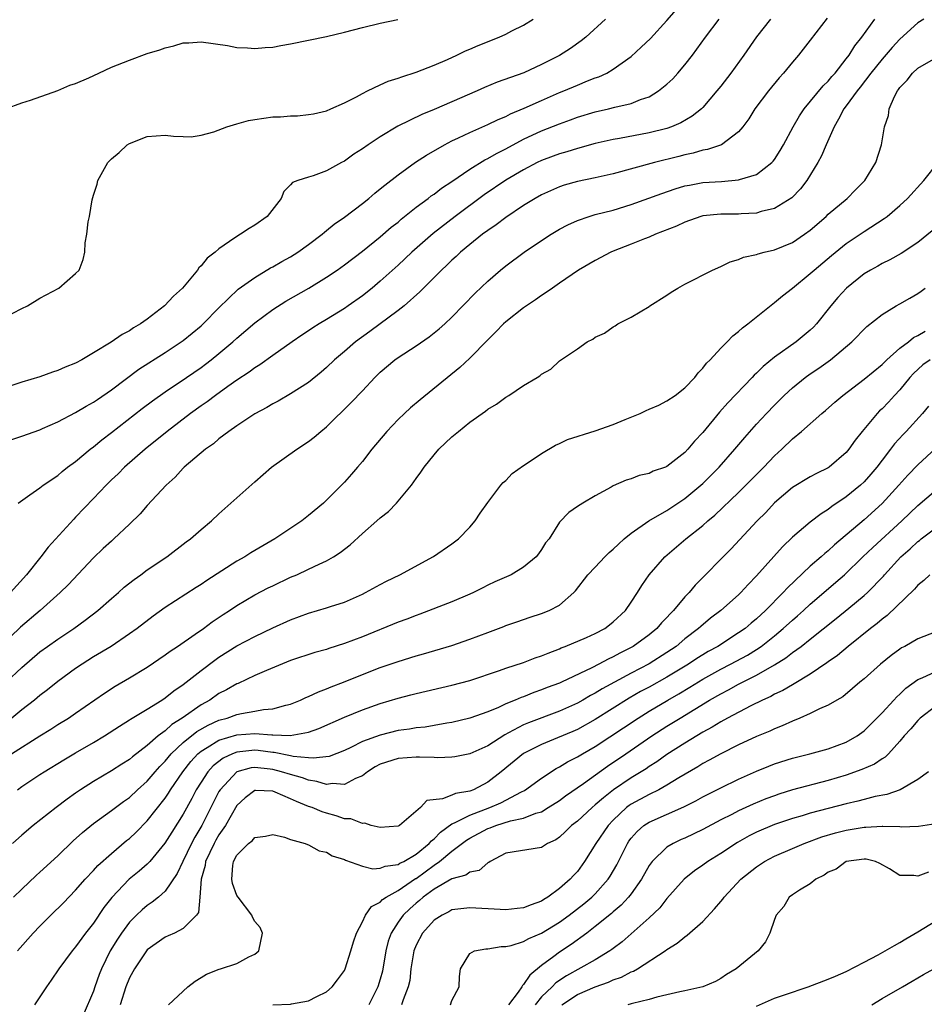
# Model space of a CAD drawing. Units: inches. Extents: x 2586000 to 2589000, y 1488000 to 1491000.
# Drawn here: x 2586087 to 2586188, y 1489191 to 1489301 of the extents above; entities that cross this region are included whole.
import ezdxf

# ---------------------------------------------------------------- set-up
doc = ezdxf.new("R2010")
doc.units = ezdxf.units.IN
doc.header["$MEASUREMENT"] = 0
doc.layers.add('LD25861488_2ft', color=224, linetype='Continuous')

msp = doc.modelspace()

# ---------------------------------------------------------------- linework, layer by layer
at = {"layer": 'LD25861488_2ft'}
for points, elevation in [([(2586084.41, 1489253.59), (2586087, 1489254.46), (2586089, 1489255.18), (2586089.31, 1489255.31), (2586091, 1489256.05), (2586093, 1489257.09), (2586094.18, 1489257.82), (2586095, 1489258.26), (2586095.43, 1489258.57), (2586097, 1489259.63), (2586100.07, 1489261.93), (2586103, 1489263.81), (2586105, 1489265.15), (2586107, 1489266.78), (2586107.24, 1489267), (2586109, 1489268.79), (2586111.14, 1489270.86), (2586113, 1489272.19), (2586114.76, 1489273.24), (2586115, 1489273.36), (2586116.03, 1489273.97), (2586117, 1489274.5), (2586117.79, 1489275), (2586119, 1489275.87), (2586120.5, 1489277), (2586120.76, 1489277.24), (2586121, 1489277.41), (2586121.86, 1489278.14), (2586123, 1489278.92), (2586125, 1489280.43), (2586125.72, 1489281), (2586126.41, 1489281.59), (2586127, 1489282.06), (2586127.5, 1489282.5), (2586129, 1489283.65), (2586130.95, 1489285.05), (2586132.16, 1489285.84), (2586134.18, 1489287), (2586135, 1489287.42), (2586135.75, 1489287.75), (2586137, 1489288.36), (2586139, 1489289.24), (2586140.17, 1489289.83), (2586141, 1489290.15), (2586141.55, 1489290.45), (2586143.06, 1489291.06), (2586145, 1489291.94), (2586147, 1489292.81), (2586147.48, 1489293), (2586149, 1489293.66), (2586150.13, 1489294.13), (2586151, 1489294.46), (2586151.41, 1489294.59), (2586152.27, 1489295), (2586153, 1489295.43), (2586155, 1489296.86), (2586156.13, 1489297.87), (2586157.15, 1489298.85), (2586159, 1489300.88), (2586160.84, 1489303)], 11666), ([(2586176.89, 1489301.11), (2586175, 1489298.66), (2586173.68, 1489297), (2586173, 1489296.21), (2586172.02, 1489295), (2586171.53, 1489294.47), (2586170.34, 1489293), (2586168.82, 1489291), (2586168.12, 1489289.88), (2586167.46, 1489289), (2586167, 1489288.43), (2586165.09, 1489287), (2586163.54, 1489286.46), (2586163, 1489286.38), (2586161.94, 1489286.06), (2586161, 1489285.88), (2586160.31, 1489285.69), (2586157.6, 1489285), (2586153, 1489283.73), (2586151, 1489283.29), (2586149, 1489282.9), (2586147.53, 1489282.47), (2586147, 1489282.29), (2586145, 1489281.4), (2586144.28, 1489281), (2586143, 1489280.21), (2586141, 1489278.86), (2586139.95, 1489278.05), (2586139, 1489277.43), (2586138.42, 1489277), (2586137, 1489275.87), (2586135.95, 1489275), (2586135.47, 1489274.53), (2586135, 1489274.11), (2586134.44, 1489273.56), (2586133.82, 1489273), (2586133, 1489272.16), (2586131.84, 1489271), (2586131.43, 1489270.57), (2586129.65, 1489269), (2586129, 1489268.49), (2586125.85, 1489266.15), (2586124.24, 1489265), (2586123, 1489263.92), (2586121.9, 1489263), (2586121, 1489262.14), (2586120.4, 1489261.6), (2586119, 1489260.46), (2586117, 1489259.17), (2586115.62, 1489258.38), (2586115, 1489258.07), (2586114.33, 1489257.67), (2586113, 1489256.97), (2586111, 1489255.63), (2586110.1, 1489255), (2586109, 1489254.16), (2586108.38, 1489253.62), (2586107.49, 1489253), (2586105.13, 1489251), (2586105, 1489250.88), (2586104.1, 1489249.9), (2586103.1, 1489249), (2586101, 1489246.74), (2586100.19, 1489245.81), (2586099, 1489244.63), (2586097.28, 1489243), (2586097, 1489242.76), (2586096.09, 1489241.91), (2586095, 1489240.87), (2586092.15, 1489237.85), (2586091.29, 1489237), (2586089.06, 1489235), (2586086.85, 1489233.15), (2586084.61, 1489231)], 11672), ([(2586152.15, 1489301), (2586149.93, 1489299), (2586149.42, 1489298.58), (2586148.25, 1489297.75), (2586147, 1489296.96), (2586145, 1489295.94), (2586143.04, 1489295.04), (2586140.03, 1489293.97), (2586138.62, 1489293.38), (2586137.8, 1489293), (2586135, 1489291.8), (2586133, 1489290.94), (2586131.63, 1489290.37), (2586128.95, 1489289.05), (2586127, 1489287.88), (2586125.65, 1489287), (2586125, 1489286.53), (2586124.06, 1489285.94), (2586123, 1489285.17), (2586122.66, 1489285), (2586121, 1489284.07), (2586119.52, 1489283.52), (2586119, 1489283.39), (2586117.81, 1489283), (2586117.22, 1489282.78), (2586117, 1489282.52), (2586116.22, 1489281.78), (2586115.93, 1489281), (2586114.37, 1489279), (2586113, 1489278.02), (2586112.35, 1489277.65), (2586111.41, 1489277), (2586111, 1489276.77), (2586110.18, 1489276.18), (2586109, 1489275.39), (2586108.57, 1489275), (2586107.68, 1489274.32), (2586107, 1489273.47), (2586106.75, 1489273.25), (2586106.59, 1489273), (2586104.91, 1489271), (2586103.92, 1489270.08), (2586102.91, 1489269), (2586101, 1489267.54), (2586100.25, 1489267), (2586099.46, 1489266.54), (2586099, 1489266.22), (2586098.2, 1489265.8), (2586096.95, 1489264.95), (2586095, 1489263.76), (2586093.68, 1489263), (2586093, 1489262.63), (2586091.83, 1489262.17), (2586091, 1489261.79), (2586090.4, 1489261.6), (2586089, 1489261.1), (2586087, 1489260.49), (2586085, 1489259.83)], 11664), ([(2586085, 1489267.69), (2586087, 1489268.71), (2586087.62, 1489269), (2586089, 1489269.85), (2586091.13, 1489271), (2586093, 1489272.63), (2586093.39, 1489273), (2586093.83, 1489274.17), (2586094.01, 1489275), (2586094.06, 1489276.06), (2586094.24, 1489277), (2586094.4, 1489278.4), (2586094.54, 1489279), (2586094.86, 1489280.86), (2586095, 1489281.38), (2586095.39, 1489282.61), (2586095.48, 1489283), (2586096.61, 1489285), (2586097, 1489285.42), (2586097.87, 1489286.13), (2586098.77, 1489287), (2586099, 1489287.15), (2586101, 1489287.93), (2586103, 1489288.06), (2586103.94, 1489287.94), (2586105, 1489287.9), (2586105.89, 1489287.89), (2586107, 1489288.08), (2586108.43, 1489288.43), (2586109.89, 1489289), (2586111, 1489289.32), (2586112.29, 1489289.71), (2586113, 1489289.81), (2586114.02, 1489289.98), (2586115, 1489290.1), (2586115.88, 1489290.12), (2586117, 1489290.24), (2586117.78, 1489290.22), (2586119, 1489290.37), (2586119.54, 1489290.46), (2586121, 1489290.79), (2586121.5, 1489291), (2586123, 1489291.66), (2586124.36, 1489292.36), (2586125, 1489292.72), (2586125.56, 1489293), (2586127, 1489293.69), (2586127.9, 1489294.1), (2586129, 1489294.42), (2586129.41, 1489294.59), (2586131, 1489295.09), (2586133, 1489295.87), (2586134.52, 1489296.52), (2586135.56, 1489297), (2586136.53, 1489297.47), (2586137, 1489297.66), (2586137.93, 1489298.07), (2586140.26, 1489299), (2586141, 1489299.33), (2586141.7, 1489299.7), (2586143, 1489300.34), (2586144.07, 1489301)], 11662), ([(2586085.19, 1489291), (2586087, 1489291.66), (2586087.97, 1489291.97), (2586091, 1489293.04), (2586092.37, 1489293.63), (2586093, 1489293.83), (2586094.47, 1489294.47), (2586095.59, 1489295), (2586097, 1489295.64), (2586099, 1489296.45), (2586101, 1489297.17), (2586102.41, 1489297.59), (2586103, 1489297.83), (2586103.97, 1489298.03), (2586105, 1489298.36), (2586105.63, 1489298.37), (2586107, 1489298.47), (2586109.94, 1489298.06), (2586111, 1489297.86), (2586112.18, 1489297.82), (2586113, 1489297.75), (2586114.14, 1489297.86), (2586115, 1489297.9), (2586115.91, 1489298.09), (2586117, 1489298.26), (2586121, 1489299.08), (2586123, 1489299.56), (2586125, 1489300.1), (2586127, 1489300.56), (2586128.96, 1489300.96)], 11660), ([(2586085.26, 1489227), (2586087, 1489228.63), (2586089, 1489230.37), (2586089.85, 1489231), (2586091, 1489231.8), (2586092.79, 1489233), (2586094.08, 1489233.92), (2586095.49, 1489235), (2586097, 1489236.34), (2586097.77, 1489237), (2586098.41, 1489237.59), (2586099.52, 1489238.48), (2586100.27, 1489239), (2586101, 1489239.54), (2586103.18, 1489241), (2586105.34, 1489242.66), (2586105.83, 1489243), (2586107, 1489244.04), (2586108.16, 1489245), (2586109, 1489245.79), (2586113, 1489249.36), (2586114.87, 1489251), (2586117.68, 1489253), (2586119, 1489253.86), (2586119.64, 1489254.36), (2586120.38, 1489255), (2586121, 1489255.49), (2586123.77, 1489258.23), (2586125, 1489259.54), (2586126.39, 1489261), (2586127, 1489261.61), (2586128.64, 1489263), (2586129, 1489263.26), (2586131, 1489264.55), (2586132.46, 1489265.54), (2586133.57, 1489266.43), (2586134.21, 1489267), (2586135, 1489267.75), (2586137.58, 1489270.42), (2586139, 1489271.78), (2586140.41, 1489273), (2586141, 1489273.48), (2586143.05, 1489275), (2586145, 1489276.31), (2586146.06, 1489277), (2586146.65, 1489277.35), (2586147, 1489277.56), (2586147.94, 1489278.06), (2586149, 1489278.54), (2586150.32, 1489279), (2586151, 1489279.2), (2586153, 1489279.71), (2586155, 1489280.31), (2586158.43, 1489281.57), (2586159.92, 1489282.08), (2586161, 1489282.39), (2586161.5, 1489282.5), (2586163, 1489282.78), (2586165.09, 1489282.91), (2586167, 1489283.06), (2586167.11, 1489283.11), (2586169, 1489283.68), (2586170.72, 1489285), (2586170.85, 1489285.15), (2586171, 1489285.35), (2586171.65, 1489286.35), (2586172.02, 1489287), (2586173.09, 1489289), (2586173.79, 1489290.21), (2586174.31, 1489291), (2586176.43, 1489293.57), (2586177, 1489294.1), (2586177.4, 1489294.6), (2586177.77, 1489295), (2586179, 1489296.57), (2586179.32, 1489297), (2586179.95, 1489298.05), (2586180.75, 1489299), (2586182.19, 1489301)], 11674), ([(2586170.54, 1489301), (2586169, 1489299.05), (2586167.57, 1489297), (2586166.12, 1489295), (2586165, 1489293.55), (2586164.56, 1489293), (2586163, 1489291.15), (2586162.85, 1489291), (2586161.83, 1489290.17), (2586160.56, 1489289.44), (2586159.51, 1489289), (2586159, 1489288.82), (2586157, 1489288.33), (2586153.69, 1489287.69), (2586153, 1489287.57), (2586151, 1489287.12), (2586149, 1489286.58), (2586147.81, 1489286.19), (2586147, 1489285.98), (2586146.29, 1489285.71), (2586145, 1489285.24), (2586144.51, 1489285), (2586143, 1489284.21), (2586141, 1489283.03), (2586138.61, 1489281.39), (2586135.37, 1489279), (2586132.92, 1489277.08), (2586130.53, 1489275), (2586129, 1489273.57), (2586127, 1489271.77), (2586126.09, 1489271), (2586125, 1489270.12), (2586123.42, 1489269), (2586123, 1489268.72), (2586121, 1489267.48), (2586120.19, 1489267), (2586119.46, 1489266.54), (2586119, 1489266.21), (2586118.26, 1489265.74), (2586117.16, 1489265), (2586115, 1489263.47), (2586113.57, 1489262.43), (2586113, 1489262.1), (2586112.38, 1489261.62), (2586111, 1489260.7), (2586110, 1489260), (2586108.61, 1489259), (2586107.69, 1489258.31), (2586107, 1489257.84), (2586105.82, 1489257), (2586103.2, 1489255), (2586100.76, 1489253), (2586098.45, 1489251), (2586097.73, 1489250.27), (2586097, 1489249.59), (2586096.42, 1489249), (2586095, 1489247.49), (2586093, 1489245.41), (2586092.79, 1489245.21), (2586089.94, 1489242.06), (2586089.11, 1489241), (2586087.5, 1489239), (2586085.72, 1489237)], 11670), ([(2586187.65, 1489301), (2586187, 1489300.6), (2586185, 1489298.79), (2586184.14, 1489297.86), (2586183, 1489296.54), (2586181.77, 1489295), (2586180.57, 1489293.43), (2586180.22, 1489293), (2586179, 1489291.33), (2586178.74, 1489291), (2586178.16, 1489289.84), (2586177.65, 1489289), (2586176.77, 1489287), (2586176.25, 1489285.75), (2586175.82, 1489285), (2586174.6, 1489283), (2586173.92, 1489282.08), (2586172.95, 1489281.05), (2586171, 1489279.86), (2586169.53, 1489279.53), (2586169, 1489279.36), (2586167.29, 1489279.29), (2586167, 1489279.26), (2586165, 1489279.25), (2586163, 1489279.06), (2586162.78, 1489279), (2586161, 1489278.37), (2586160.08, 1489277.92), (2586157.73, 1489277), (2586157, 1489276.68), (2586156.49, 1489276.49), (2586155, 1489275.89), (2586153, 1489275.12), (2586152.72, 1489275), (2586151, 1489274.09), (2586149.14, 1489273), (2586147, 1489271.55), (2586146.21, 1489271), (2586145.51, 1489270.49), (2586145, 1489270.18), (2586144.32, 1489269.68), (2586143, 1489268.79), (2586141, 1489267.21), (2586140.77, 1489267), (2586139.9, 1489266.1), (2586139, 1489265.22), (2586137, 1489263.18), (2586135.89, 1489262.11), (2586131.47, 1489258.53), (2586130.39, 1489257.61), (2586129.71, 1489257), (2586129, 1489256.31), (2586127.74, 1489255), (2586126.07, 1489253), (2586125, 1489251.64), (2586124.47, 1489251), (2586123.79, 1489250.21), (2586123, 1489249.34), (2586121, 1489247.33), (2586120.65, 1489247), (2586119, 1489245.59), (2586118.26, 1489245), (2586115.25, 1489243), (2586113, 1489241.7), (2586112.56, 1489241.44), (2586111.88, 1489241), (2586111, 1489240.5), (2586107.65, 1489238.35), (2586107, 1489237.91), (2586106.44, 1489237.56), (2586103, 1489235.33), (2586101.64, 1489234.36), (2586099.87, 1489233), (2586099, 1489232.38), (2586096.95, 1489231), (2586095, 1489229.82), (2586093.72, 1489229), (2586093, 1489228.51), (2586091, 1489227.06), (2586089.85, 1489226.15), (2586089, 1489225.51), (2586088.4, 1489225), (2586087, 1489223.91), (2586085.89, 1489223)], 11676), ([(2586086.6, 1489247), (2586087.9, 1489247.9), (2586089, 1489248.7), (2586089.37, 1489249), (2586091, 1489250.09), (2586091.48, 1489250.52), (2586092.1, 1489251), (2586093, 1489251.65), (2586094.61, 1489253), (2586095, 1489253.28), (2586095.94, 1489254.06), (2586097, 1489254.86), (2586100.44, 1489257.56), (2586101.59, 1489258.41), (2586103, 1489259.4), (2586105.37, 1489261), (2586107, 1489262.14), (2586107.5, 1489262.5), (2586108.14, 1489263), (2586109, 1489263.69), (2586110.55, 1489265), (2586111, 1489265.41), (2586113, 1489267.13), (2586115, 1489268.6), (2586116.47, 1489269.53), (2586119.03, 1489271), (2586121, 1489272.2), (2586122.19, 1489273), (2586123, 1489273.58), (2586125, 1489275.12), (2586127, 1489276.72), (2586128.22, 1489277.78), (2586129, 1489278.37), (2586129.33, 1489278.67), (2586131, 1489280.01), (2586132.33, 1489281), (2586132.7, 1489281.3), (2586133, 1489281.49), (2586133.85, 1489282.15), (2586135, 1489282.89), (2586137, 1489284.25), (2586138.69, 1489285.31), (2586139, 1489285.45), (2586139.97, 1489286.03), (2586141, 1489286.54), (2586143, 1489287.6), (2586145, 1489288.53), (2586147, 1489289.34), (2586148.22, 1489289.78), (2586149, 1489290.07), (2586151, 1489290.68), (2586152.47, 1489291), (2586153.18, 1489291.18), (2586155, 1489291.6), (2586156.03, 1489292.03), (2586157, 1489292.36), (2586158.07, 1489293), (2586159, 1489293.76), (2586159.64, 1489294.36), (2586160.22, 1489295), (2586161, 1489295.92), (2586161.84, 1489297), (2586163.29, 1489299), (2586164.81, 1489301)], 11668), ([(2586085.85, 1489219), (2586089, 1489221), (2586090.23, 1489221.77), (2586091, 1489222.27), (2586092.19, 1489223), (2586093, 1489223.54), (2586096.21, 1489225.79), (2586097.43, 1489226.57), (2586099, 1489227.47), (2586101, 1489228.68), (2586103, 1489230.05), (2586103.55, 1489230.45), (2586104.38, 1489231), (2586106.36, 1489232.36), (2586107.27, 1489233), (2586108.25, 1489233.75), (2586109.45, 1489234.55), (2586110.17, 1489235), (2586111, 1489235.56), (2586113, 1489236.74), (2586114.48, 1489237.52), (2586115, 1489237.77), (2586117, 1489238.71), (2586117.68, 1489239), (2586119, 1489239.6), (2586120.18, 1489240.18), (2586121, 1489240.55), (2586121.77, 1489241), (2586122.52, 1489241.48), (2586123.65, 1489242.35), (2586125, 1489243.58), (2586126.63, 1489245), (2586127, 1489245.34), (2586127.93, 1489246.07), (2586128.83, 1489247), (2586129, 1489247.19), (2586130.47, 1489249), (2586131, 1489249.75), (2586131.54, 1489250.46), (2586131.89, 1489251), (2586133, 1489252.39), (2586133.55, 1489253), (2586135, 1489254.38), (2586135.72, 1489255), (2586137, 1489256.03), (2586138.74, 1489257.26), (2586139, 1489257.49), (2586139.96, 1489258.04), (2586141, 1489258.82), (2586141.34, 1489259), (2586143, 1489260.11), (2586144.52, 1489261), (2586144.81, 1489261.19), (2586145, 1489261.4), (2586146.04, 1489261.96), (2586147, 1489262.89), (2586149, 1489264.21), (2586150.08, 1489265), (2586150.72, 1489265.28), (2586151, 1489265.51), (2586152.04, 1489265.96), (2586153, 1489266.68), (2586153.21, 1489266.79), (2586153.51, 1489267), (2586155, 1489267.73), (2586157, 1489268.93), (2586157.1, 1489269), (2586159, 1489270.2), (2586159.46, 1489270.54), (2586160.21, 1489271), (2586161, 1489271.42), (2586164.09, 1489273), (2586165, 1489273.4), (2586166.07, 1489273.93), (2586167, 1489274.2), (2586167.55, 1489274.45), (2586169, 1489274.76), (2586169.17, 1489274.83), (2586169.84, 1489275), (2586171, 1489275.26), (2586173, 1489276.08), (2586174.36, 1489277), (2586175, 1489277.47), (2586176.77, 1489279), (2586177, 1489279.23), (2586179.12, 1489281), (2586180.05, 1489281.95), (2586181.1, 1489283), (2586182.31, 1489285), (2586182.94, 1489287), (2586183.28, 1489289), (2586183.74, 1489290.26), (2586183.8, 1489291), (2586184.38, 1489292.38), (2586184.72, 1489293), (2586184.85, 1489293.15), (2586185, 1489293.37), (2586185.81, 1489294.2), (2586186.4, 1489295), (2586187, 1489295.55), (2586189, 1489296.71)], 11678), ([(2586086.51, 1489215), (2586087, 1489215.35), (2586089, 1489216.69), (2586089.47, 1489217), (2586091.67, 1489218.33), (2586093, 1489219.12), (2586095, 1489220.27), (2586096.23, 1489221), (2586097.9, 1489222.1), (2586099, 1489222.78), (2586099.13, 1489222.87), (2586101, 1489223.99), (2586102.63, 1489225), (2586103, 1489225.24), (2586103.96, 1489226.04), (2586105, 1489226.73), (2586107, 1489228.29), (2586108.54, 1489229.46), (2586109, 1489229.78), (2586111, 1489231.04), (2586113, 1489232.1), (2586115, 1489233.06), (2586117, 1489233.97), (2586119, 1489234.72), (2586121, 1489235.3), (2586121.46, 1489235.46), (2586123, 1489235.94), (2586125, 1489236.82), (2586125.37, 1489237), (2586127, 1489237.92), (2586127.71, 1489238.29), (2586129.17, 1489239), (2586132.96, 1489241.04), (2586135, 1489242.46), (2586135.73, 1489243), (2586137, 1489244.32), (2586137.6, 1489245), (2586138.15, 1489245.85), (2586139, 1489247.04), (2586140.46, 1489249), (2586140.72, 1489249.28), (2586141, 1489249.52), (2586141.71, 1489250.29), (2586143, 1489251.19), (2586143.52, 1489251.52), (2586145, 1489252.51), (2586146.54, 1489253.46), (2586147, 1489253.64), (2586147.91, 1489254.09), (2586151, 1489255.05), (2586153, 1489255.76), (2586154.34, 1489256.34), (2586156, 1489257), (2586156.69, 1489257.31), (2586157, 1489257.46), (2586158.09, 1489257.91), (2586159, 1489258.39), (2586159.91, 1489259), (2586161, 1489259.86), (2586162.11, 1489261), (2586162.48, 1489261.52), (2586163, 1489262.05), (2586163.4, 1489262.6), (2586163.81, 1489263), (2586165, 1489264.3), (2586165.7, 1489265), (2586166.34, 1489265.66), (2586167, 1489266.13), (2586167.43, 1489266.57), (2586168.04, 1489267), (2586171, 1489269.37), (2586171.88, 1489270.12), (2586173, 1489270.99), (2586175, 1489272.61), (2586175.41, 1489273), (2586177.36, 1489274.64), (2586179, 1489275.98), (2586181, 1489277.32), (2586183.25, 1489278.75), (2586183.59, 1489279), (2586185, 1489280.2), (2586185.84, 1489281), (2586187.65, 1489283), (2586189.26, 1489285)], 11680), ([(2586188.61, 1489277.39), (2586187, 1489276.09), (2586185.13, 1489274.87), (2586183.87, 1489274.13), (2586183, 1489273.73), (2586182.55, 1489273.45), (2586181.71, 1489273), (2586181, 1489272.58), (2586179.03, 1489271), (2586178.07, 1489269.93), (2586177.29, 1489269), (2586175.69, 1489267), (2586175.36, 1489266.64), (2586175, 1489266.3), (2586173.43, 1489265), (2586171, 1489263.29), (2586169.75, 1489262.25), (2586169, 1489261.5), (2586168.73, 1489261.27), (2586168.5, 1489261), (2586165.8, 1489258.2), (2586164.87, 1489257.13), (2586163, 1489254.87), (2586162.08, 1489253.92), (2586161.33, 1489253), (2586161, 1489252.64), (2586159, 1489251.07), (2586158.83, 1489251), (2586157.45, 1489250.55), (2586157, 1489250.3), (2586155.91, 1489250.09), (2586155, 1489249.7), (2586154.45, 1489249.55), (2586153, 1489248.91), (2586152.78, 1489248.78), (2586151, 1489247.82), (2586149.6, 1489247), (2586149, 1489246.61), (2586148.06, 1489245.94), (2586147, 1489244.87), (2586145.84, 1489243), (2586145.46, 1489242.54), (2586145, 1489241.81), (2586144.67, 1489241.33), (2586144.41, 1489241), (2586143, 1489239.85), (2586141.6, 1489239), (2586139.8, 1489238.2), (2586139, 1489237.82), (2586138.45, 1489237.55), (2586137.39, 1489237), (2586137, 1489236.82), (2586135, 1489235.97), (2586131.41, 1489234.59), (2586131, 1489234.45), (2586129.95, 1489234.05), (2586129, 1489233.7), (2586125, 1489232.07), (2586123, 1489231.3), (2586121.25, 1489230.75), (2586121, 1489230.66), (2586119.69, 1489230.31), (2586117, 1489229.41), (2586114.31, 1489228.31), (2586113, 1489227.73), (2586111.13, 1489226.87), (2586111, 1489226.82), (2586109.85, 1489226.15), (2586109, 1489225.72), (2586107.98, 1489225), (2586107, 1489224.46), (2586104.9, 1489223), (2586103.73, 1489222.27), (2586103, 1489221.58), (2586102.22, 1489221), (2586101, 1489219.93), (2586099.33, 1489218.67), (2586099, 1489218.38), (2586098.15, 1489217.85), (2586097, 1489217.09), (2586095, 1489215.91), (2586093.55, 1489215), (2586093, 1489214.62), (2586092.05, 1489213.95), (2586090.81, 1489213), (2586088.26, 1489211), (2586087, 1489209.94), (2586085.97, 1489209)], 11682), ([(2586086.06, 1489203), (2586087, 1489203.91), (2586088.58, 1489205.42), (2586089, 1489205.79), (2586091, 1489207.62), (2586092.72, 1489209.28), (2586093.77, 1489210.23), (2586095, 1489211.24), (2586097, 1489212.68), (2586098.33, 1489213.67), (2586099, 1489214.13), (2586099.92, 1489215), (2586101, 1489215.96), (2586101.88, 1489217), (2586102.41, 1489217.59), (2586103, 1489218.18), (2586103.67, 1489219), (2586105, 1489220.27), (2586106.51, 1489221.49), (2586107.79, 1489222.21), (2586109, 1489222.75), (2586109.9, 1489223), (2586111, 1489223.4), (2586111.52, 1489223.52), (2586113, 1489223.75), (2586113.95, 1489223.95), (2586115, 1489224.02), (2586116.45, 1489224.45), (2586117, 1489224.56), (2586118.1, 1489225), (2586118.71, 1489225.29), (2586119, 1489225.39), (2586120.09, 1489225.91), (2586121, 1489226.24), (2586121.52, 1489226.48), (2586122.89, 1489227), (2586125, 1489227.86), (2586127, 1489228.63), (2586129, 1489229.32), (2586131, 1489229.94), (2586131.84, 1489230.16), (2586135, 1489231.09), (2586137, 1489231.79), (2586139, 1489232.56), (2586140.78, 1489233.22), (2586141, 1489233.31), (2586142.26, 1489233.74), (2586143.73, 1489234.27), (2586145, 1489234.67), (2586145.84, 1489235), (2586147, 1489235.61), (2586148.6, 1489237), (2586148.8, 1489237.2), (2586150.18, 1489239), (2586151, 1489239.84), (2586152.08, 1489241), (2586152.54, 1489241.46), (2586153, 1489241.85), (2586153.58, 1489242.42), (2586154.21, 1489243), (2586155, 1489243.64), (2586156.98, 1489245.02), (2586159, 1489246.18), (2586161, 1489247.51), (2586162.79, 1489249), (2586163, 1489249.19), (2586163.91, 1489250.09), (2586164.81, 1489251), (2586166.57, 1489253), (2586167.68, 1489254.32), (2586169, 1489255.81), (2586170.11, 1489257), (2586171, 1489257.93), (2586172.08, 1489259), (2586173, 1489259.85), (2586174.42, 1489261), (2586175, 1489261.41), (2586175.95, 1489262.05), (2586177.25, 1489263), (2586179.62, 1489265), (2586181.3, 1489266.7), (2586183, 1489268.06), (2586184.59, 1489269), (2586185, 1489269.22), (2586186.12, 1489269.88), (2586187, 1489270.39), (2586187.36, 1489270.64), (2586187.82, 1489271)], 11684), ([(2586086.51, 1489197), (2586088.27, 1489199), (2586089, 1489199.76), (2586090.23, 1489201), (2586091.63, 1489202.37), (2586093, 1489203.78), (2586094.06, 1489205), (2586095, 1489205.98), (2586095.48, 1489206.52), (2586097, 1489207.88), (2586098.69, 1489209.31), (2586099, 1489209.56), (2586099.74, 1489210.26), (2586101, 1489211.52), (2586103, 1489214.06), (2586103.38, 1489214.62), (2586103.6, 1489215), (2586104.96, 1489217), (2586105.86, 1489218.14), (2586106.65, 1489219), (2586107, 1489219.29), (2586107.69, 1489219.69), (2586109, 1489220.52), (2586111, 1489221.14), (2586113, 1489221.28), (2586114.88, 1489221.12), (2586115, 1489221.12), (2586116.96, 1489221.04), (2586119, 1489221.43), (2586120.16, 1489221.84), (2586123, 1489223.11), (2586125, 1489223.92), (2586127, 1489224.61), (2586129, 1489225.21), (2586130.42, 1489225.58), (2586131, 1489225.75), (2586135, 1489226.66), (2586137, 1489227.19), (2586140.31, 1489228.31), (2586141, 1489228.56), (2586143, 1489229.21), (2586144.3, 1489229.7), (2586145, 1489229.93), (2586145.75, 1489230.25), (2586147, 1489230.73), (2586147.18, 1489230.82), (2586147.65, 1489231), (2586150, 1489232), (2586151, 1489232.45), (2586152.07, 1489233), (2586152.6, 1489233.4), (2586153, 1489233.72), (2586154.37, 1489235), (2586155, 1489235.92), (2586155.7, 1489237), (2586156.19, 1489237.81), (2586157.02, 1489239), (2586158.77, 1489241), (2586161.11, 1489243), (2586163, 1489244.49), (2586163.57, 1489245), (2586164.36, 1489245.64), (2586167, 1489248.16), (2586169.81, 1489251), (2586171, 1489252.25), (2586171.82, 1489253), (2586173, 1489254.15), (2586174.02, 1489255), (2586176.29, 1489257), (2586176.68, 1489257.32), (2586177.74, 1489258.26), (2586178.61, 1489259), (2586181, 1489260.81), (2586183, 1489262.48), (2586183.26, 1489262.74), (2586183.53, 1489263), (2586185, 1489264.3), (2586185.95, 1489265), (2586186.53, 1489265.47), (2586187, 1489265.7), (2586187.8, 1489266.2)], 11686), ([(2586188.36, 1489263), (2586187.57, 1489262.43), (2586186.53, 1489261.47), (2586186.1, 1489261), (2586185, 1489259.64), (2586184.38, 1489259), (2586183.73, 1489258.27), (2586183, 1489257.53), (2586182.72, 1489257.28), (2586182.45, 1489257), (2586180.78, 1489255), (2586179.99, 1489254.01), (2586179.31, 1489253), (2586179, 1489252.63), (2586177.09, 1489251), (2586177, 1489250.94), (2586175.69, 1489250.31), (2586175, 1489249.93), (2586173, 1489248.74), (2586171, 1489247.01), (2586170.04, 1489245.96), (2586169.08, 1489245), (2586166.14, 1489241.86), (2586162.16, 1489237.84), (2586161.46, 1489237), (2586161, 1489236.52), (2586159.73, 1489235), (2586159.36, 1489234.64), (2586159, 1489234.23), (2586158.39, 1489233.61), (2586157.88, 1489233), (2586157, 1489232.28), (2586155.24, 1489231), (2586155, 1489230.86), (2586153.75, 1489230.25), (2586153, 1489229.82), (2586152.42, 1489229.58), (2586151.38, 1489229), (2586150.6, 1489228.6), (2586147.22, 1489227), (2586147, 1489226.9), (2586145.61, 1489226.39), (2586145, 1489226.14), (2586144.15, 1489225.85), (2586143, 1489225.38), (2586142.71, 1489225.29), (2586142.07, 1489225), (2586141, 1489224.57), (2586140.18, 1489224.18), (2586139, 1489223.7), (2586137, 1489222.99), (2586135, 1489222.51), (2586134.43, 1489222.43), (2586133, 1489222.15), (2586132.01, 1489221.99), (2586131, 1489221.89), (2586130.25, 1489221.75), (2586129, 1489221.59), (2586127, 1489221.09), (2586125, 1489220.36), (2586123.72, 1489219.72), (2586123, 1489219.39), (2586121.28, 1489218.72), (2586119.5, 1489218.5), (2586119, 1489218.56), (2586117.29, 1489218.71), (2586117, 1489218.78), (2586115.15, 1489219.15), (2586115, 1489219.15), (2586113.37, 1489219.37), (2586113, 1489219.4), (2586111, 1489219.19), (2586110.51, 1489219), (2586109.47, 1489218.53), (2586108.34, 1489217.66), (2586107.74, 1489217), (2586107, 1489215.85), (2586106.47, 1489215), (2586105.97, 1489214.03), (2586105, 1489212.26), (2586103.74, 1489210.26), (2586102.97, 1489209.03), (2586101.29, 1489207), (2586101, 1489206.7), (2586100.1, 1489205.9), (2586098.99, 1489205), (2586097.03, 1489202.97), (2586096.16, 1489201.84), (2586095, 1489200.1), (2586094.12, 1489199), (2586093, 1489197.44), (2586092.61, 1489197), (2586091.12, 1489195), (2586090.27, 1489193.73), (2586089.74, 1489193), (2586088.41, 1489191)], 11688), ([(2586188.18, 1489257.82), (2586187.51, 1489257), (2586185.71, 1489255), (2586185.36, 1489254.64), (2586184.4, 1489253.6), (2586183.95, 1489253), (2586183, 1489251.79), (2586182.41, 1489251), (2586181.77, 1489250.23), (2586181, 1489249.38), (2586180.59, 1489249), (2586179, 1489247.68), (2586177.4, 1489246.6), (2586177, 1489246.26), (2586176.2, 1489245.8), (2586175, 1489244.85), (2586173, 1489243.17), (2586171.88, 1489242.12), (2586169, 1489238.86), (2586168.08, 1489237.92), (2586167.26, 1489237), (2586167, 1489236.75), (2586165.02, 1489235), (2586163.86, 1489234.14), (2586162.77, 1489233.23), (2586162.53, 1489233), (2586161, 1489231.83), (2586160.01, 1489231), (2586159, 1489230.31), (2586157, 1489229.06), (2586155, 1489228.01), (2586151.76, 1489226.24), (2586151, 1489225.77), (2586150.48, 1489225.52), (2586149.61, 1489225), (2586149, 1489224.66), (2586147, 1489223.75), (2586143.53, 1489222.47), (2586143, 1489222.25), (2586141.33, 1489221.33), (2586140.89, 1489221.11), (2586139, 1489219.9), (2586137, 1489219.01), (2586135.32, 1489218.68), (2586135, 1489218.63), (2586133.43, 1489218.57), (2586133, 1489218.59), (2586131.38, 1489218.62), (2586131, 1489218.64), (2586129, 1489218.49), (2586127, 1489217.83), (2586126.45, 1489217.55), (2586125.57, 1489217), (2586125, 1489216.55), (2586124.25, 1489216.25), (2586123, 1489215.58), (2586121.68, 1489215.68), (2586121, 1489215.58), (2586119.93, 1489215.93), (2586119, 1489216.05), (2586118.31, 1489216.31), (2586117, 1489216.68), (2586115.98, 1489217), (2586115, 1489217.25), (2586114.72, 1489217.28), (2586113, 1489217.46), (2586112.58, 1489217.42), (2586111, 1489216.99), (2586109.13, 1489215), (2586109, 1489214.78), (2586107.08, 1489211), (2586106.29, 1489209.71), (2586105.92, 1489209), (2586104.96, 1489207), (2586104.34, 1489205.66), (2586103, 1489203.68), (2586102.24, 1489203), (2586101.56, 1489202.44), (2586101, 1489202.08), (2586100.42, 1489201.58), (2586099.8, 1489201), (2586099, 1489200.21), (2586098.12, 1489199), (2586097.67, 1489198.33), (2586096.87, 1489197), (2586095.89, 1489195), (2586095.64, 1489194.36), (2586095.16, 1489193), (2586095, 1489192.51), (2586093.84, 1489189.84)], 11690), ([(2586189, 1489253.12), (2586187, 1489251.27), (2586185.88, 1489250.12), (2586184.88, 1489249), (2586183, 1489246.96), (2586181, 1489245.14), (2586177.68, 1489242.32), (2586177, 1489241.68), (2586176.62, 1489241.38), (2586176.21, 1489241), (2586175, 1489239.96), (2586172.45, 1489237.55), (2586171.98, 1489237), (2586170, 1489235), (2586169, 1489234.07), (2586168.4, 1489233.6), (2586167.72, 1489233), (2586167, 1489232.49), (2586164.66, 1489231), (2586163.59, 1489230.41), (2586163, 1489230.05), (2586162.35, 1489229.65), (2586161.4, 1489229), (2586159, 1489227.56), (2586157, 1489226.45), (2586156.05, 1489225.95), (2586154.78, 1489225.22), (2586151, 1489222.85), (2586149, 1489221.72), (2586148.5, 1489221.5), (2586146.77, 1489220.77), (2586145, 1489220.06), (2586143, 1489219.02), (2586140.51, 1489217), (2586139, 1489215.85), (2586137.39, 1489215), (2586137, 1489214.85), (2586135.41, 1489214.59), (2586135, 1489214.4), (2586133.96, 1489213.96), (2586132.21, 1489213.79), (2586131.5, 1489213), (2586129.16, 1489211), (2586129, 1489210.91), (2586127, 1489210.77), (2586125.99, 1489211), (2586125.26, 1489211.26), (2586125, 1489211.21), (2586123.73, 1489211.73), (2586123, 1489211.75), (2586122.09, 1489212.09), (2586121, 1489212.36), (2586120.52, 1489212.52), (2586119.4, 1489213), (2586119, 1489213.14), (2586117.67, 1489213.67), (2586117, 1489213.99), (2586115.28, 1489214.72), (2586115, 1489214.82), (2586113.08, 1489214.92), (2586113, 1489214.91), (2586111.91, 1489214.09), (2586111, 1489213.22), (2586109.72, 1489211), (2586109, 1489209.95), (2586108.65, 1489209.35), (2586108.45, 1489209), (2586107.51, 1489207), (2586107.45, 1489206.55), (2586107.01, 1489205), (2586106.87, 1489203), (2586106.71, 1489201.29), (2586106.49, 1489201), (2586105, 1489199.52), (2586104.03, 1489199), (2586103.33, 1489198.67), (2586103, 1489198.52), (2586101, 1489197.11), (2586100.91, 1489197), (2586099.56, 1489195), (2586099, 1489194.01), (2586098.59, 1489193), (2586097.97, 1489191)], 11692), ([(2586103.38, 1489191), (2586105.54, 1489193), (2586106.36, 1489193.64), (2586107, 1489194.02), (2586107.59, 1489194.41), (2586109.03, 1489194.97), (2586109.18, 1489195), (2586111, 1489195.59), (2586112.34, 1489196.34), (2586113, 1489196.63), (2586113.45, 1489197), (2586113.87, 1489199), (2586113.61, 1489199.61), (2586113, 1489200.3), (2586112.75, 1489200.75), (2586112.67, 1489201), (2586111.13, 1489203), (2586111, 1489203.2), (2586110.52, 1489204.52), (2586110.42, 1489205), (2586110.55, 1489206.55), (2586110.63, 1489207), (2586111, 1489207.7), (2586112.28, 1489209), (2586112.7, 1489209.3), (2586113, 1489209.67), (2586114.18, 1489209.82), (2586115, 1489209.99), (2586116.3, 1489209.7), (2586117, 1489209.45), (2586118.61, 1489209), (2586118.87, 1489208.87), (2586119, 1489208.85), (2586120.18, 1489208.18), (2586121, 1489208.01), (2586121.63, 1489207.63), (2586123, 1489207.19), (2586123.13, 1489207.13), (2586125, 1489206.45), (2586126.18, 1489206.18), (2586127, 1489206.24), (2586127.54, 1489206.46), (2586129, 1489206.66), (2586129.2, 1489206.8), (2586129.62, 1489207), (2586131, 1489207.8), (2586132.47, 1489209), (2586132.71, 1489209.29), (2586133, 1489209.5), (2586133.73, 1489210.27), (2586135, 1489211.17), (2586135.28, 1489211.29), (2586137, 1489212.17), (2586139.22, 1489213), (2586140.46, 1489213.54), (2586142.76, 1489214.76), (2586143.09, 1489214.91), (2586145, 1489216.29), (2586146.63, 1489217.37), (2586147, 1489217.55), (2586147.9, 1489218.1), (2586149, 1489218.65), (2586149.56, 1489219), (2586151, 1489219.82), (2586155.78, 1489223), (2586157, 1489223.76), (2586159.09, 1489225), (2586160.31, 1489225.69), (2586161.56, 1489226.44), (2586163, 1489227.34), (2586165, 1489228.44), (2586166.1, 1489229), (2586167.98, 1489230.02), (2586169, 1489230.66), (2586169.51, 1489231), (2586171, 1489232.19), (2586171.98, 1489233), (2586173, 1489233.93), (2586173.58, 1489234.42), (2586174.23, 1489235), (2586175, 1489235.71), (2586176.76, 1489237.24), (2586177.85, 1489238.15), (2586178.83, 1489239), (2586180.87, 1489241), (2586181.96, 1489242.04), (2586185.21, 1489245), (2586187, 1489246.72), (2586189, 1489248.43)], 11694), ([(2586115, 1489190.97), (2586117, 1489191.06), (2586117.09, 1489191.09), (2586119, 1489191.41), (2586119.91, 1489191.91), (2586121, 1489192.44), (2586121.62, 1489193), (2586122.21, 1489193.79), (2586123, 1489194.82), (2586123.08, 1489195), (2586123.71, 1489197), (2586124, 1489198), (2586124.35, 1489199), (2586125, 1489200.23), (2586125.36, 1489201), (2586126.03, 1489201.97), (2586127, 1489202.44), (2586127.26, 1489202.74), (2586127.67, 1489203), (2586129, 1489203.73), (2586130.93, 1489205.07), (2586131, 1489205.1), (2586133, 1489206.58), (2586133.61, 1489207), (2586135, 1489208.14), (2586136.63, 1489209.37), (2586137, 1489209.6), (2586139, 1489210.67), (2586139.25, 1489210.75), (2586139.89, 1489211), (2586141.52, 1489211.52), (2586143, 1489211.82), (2586144.38, 1489212.38), (2586145, 1489212.54), (2586145.75, 1489213), (2586147, 1489213.81), (2586147.69, 1489214.31), (2586149.7, 1489215.7), (2586152.38, 1489217.62), (2586154.42, 1489219), (2586157.32, 1489221), (2586159, 1489222.08), (2586160.47, 1489223), (2586163.75, 1489225), (2586165, 1489225.71), (2586165.87, 1489226.13), (2586167, 1489226.76), (2586169, 1489227.78), (2586171, 1489228.94), (2586172.28, 1489229.72), (2586173, 1489230.3), (2586173.98, 1489231), (2586175, 1489231.8), (2586177.88, 1489234.12), (2586179.28, 1489235.28), (2586181, 1489236.66), (2586181.38, 1489237), (2586183.15, 1489238.85), (2586183.28, 1489239), (2586185.1, 1489241), (2586186.13, 1489241.87), (2586187, 1489242.71), (2586187.17, 1489242.83), (2586187.38, 1489243), (2586189, 1489244.24)], 11696), ([(2586188.34, 1489239), (2586187.66, 1489238.34), (2586187, 1489237.84), (2586186.63, 1489237.37), (2586183.57, 1489234.43), (2586183, 1489234.02), (2586182.46, 1489233.54), (2586181.73, 1489233), (2586179.23, 1489231), (2586178.02, 1489229.98), (2586177, 1489229.27), (2586176.85, 1489229.15), (2586175, 1489227.88), (2586173.2, 1489226.8), (2586173, 1489226.71), (2586171.93, 1489226.07), (2586171, 1489225.66), (2586170.59, 1489225.41), (2586169.66, 1489225), (2586168.35, 1489224.35), (2586165.75, 1489223), (2586165, 1489222.59), (2586164.03, 1489221.97), (2586163, 1489221.43), (2586161, 1489220.2), (2586159, 1489218.91), (2586157.88, 1489218.12), (2586157, 1489217.57), (2586156.67, 1489217.33), (2586156.13, 1489217), (2586155, 1489216.32), (2586153.03, 1489214.98), (2586151.9, 1489214.1), (2586151, 1489213.29), (2586150.64, 1489213), (2586149, 1489211.5), (2586148.34, 1489211), (2586147.68, 1489210.32), (2586147, 1489209.7), (2586146.59, 1489209.41), (2586145.68, 1489209), (2586145, 1489208.54), (2586141, 1489207.93), (2586139.28, 1489207), (2586139.13, 1489206.87), (2586139, 1489206.83), (2586138.03, 1489205.97), (2586137, 1489205.8), (2586136.55, 1489205.45), (2586135, 1489205.06), (2586133, 1489203.91), (2586131.79, 1489203), (2586131.38, 1489202.62), (2586131, 1489202.32), (2586130.3, 1489201.7), (2586129.57, 1489201), (2586129, 1489200.2), (2586128.21, 1489199), (2586127.9, 1489198.1), (2586127.63, 1489197), (2586127.25, 1489194.75), (2586127, 1489193.86), (2586126.74, 1489193), (2586125.73, 1489191)], 11698), ([(2586189, 1489232.62), (2586187, 1489231.84), (2586185.54, 1489231), (2586185.18, 1489230.82), (2586185, 1489230.7), (2586184.03, 1489229.97), (2586182.83, 1489229), (2586181, 1489227.38), (2586180.53, 1489227), (2586179.72, 1489226.28), (2586178.62, 1489225.38), (2586177.94, 1489225), (2586177, 1489224.44), (2586176.01, 1489224.01), (2586175, 1489223.5), (2586173.84, 1489223), (2586173, 1489222.66), (2586171.87, 1489222.13), (2586171, 1489221.79), (2586170.47, 1489221.53), (2586169, 1489220.92), (2586167, 1489219.99), (2586165.01, 1489219.01), (2586163.72, 1489218.28), (2586163, 1489217.91), (2586162.45, 1489217.55), (2586160.31, 1489216.31), (2586159, 1489215.51), (2586158.08, 1489215), (2586157, 1489214.48), (2586155, 1489213.38), (2586154.77, 1489213.23), (2586154.49, 1489213), (2586153, 1489211.59), (2586152.44, 1489211), (2586151.06, 1489209), (2586149.81, 1489207), (2586149, 1489205.88), (2586148.57, 1489205.43), (2586148.2, 1489205), (2586147, 1489203.96), (2586145.69, 1489203), (2586145.25, 1489202.75), (2586145, 1489202.57), (2586143.84, 1489202.16), (2586143, 1489201.8), (2586142.28, 1489201.73), (2586141, 1489201.6), (2586140.39, 1489201.61), (2586137, 1489201.82), (2586135, 1489201.57), (2586134.64, 1489201.36), (2586133.9, 1489201), (2586133, 1489200.44), (2586131.7, 1489199), (2586131, 1489197.66), (2586130.74, 1489197), (2586130.43, 1489195), (2586130.29, 1489193.71), (2586130.12, 1489193), (2586129.54, 1489191.54), (2586129.37, 1489191)], 11700), ([(2586134.83, 1489191), (2586135, 1489191.45), (2586135.82, 1489193), (2586135.85, 1489194.15), (2586135.94, 1489195), (2586137, 1489196.73), (2586137.52, 1489197), (2586138.78, 1489197.22), (2586139, 1489197.22), (2586140.51, 1489197.49), (2586141, 1489197.49), (2586141.61, 1489197.61), (2586143, 1489198.06), (2586143.59, 1489198.4), (2586145, 1489198.97), (2586147, 1489200.2), (2586148.1, 1489201), (2586149.73, 1489202.27), (2586150.62, 1489203), (2586151, 1489203.37), (2586152.45, 1489205), (2586152.66, 1489205.34), (2586153.39, 1489206.61), (2586154.58, 1489209), (2586154.75, 1489209.25), (2586155, 1489209.58), (2586155.66, 1489210.34), (2586156.42, 1489211), (2586157, 1489211.39), (2586160.9, 1489213.1), (2586162.23, 1489213.77), (2586163, 1489214.21), (2586163.52, 1489214.48), (2586165, 1489215.22), (2586167, 1489216.17), (2586169, 1489217.06), (2586170.37, 1489217.63), (2586171, 1489217.87), (2586173, 1489218.52), (2586174.95, 1489219), (2586177, 1489219.56), (2586179, 1489220.3), (2586180.21, 1489221), (2586181, 1489221.57), (2586183, 1489223.58), (2586184.32, 1489225), (2586184.64, 1489225.36), (2586185, 1489225.68), (2586185.67, 1489226.33), (2586187, 1489227.29), (2586187.49, 1489227.49), (2586189, 1489228.2)], 11702), ([(2586189, 1489224.31), (2586187.26, 1489223), (2586187, 1489222.74), (2586186.2, 1489221.8), (2586185.48, 1489221), (2586185, 1489220.4), (2586183.72, 1489219), (2586183.36, 1489218.64), (2586183, 1489218.43), (2586182.15, 1489217.85), (2586180.75, 1489217.25), (2586179, 1489216.63), (2586177, 1489216.03), (2586173, 1489214.97), (2586171.5, 1489214.5), (2586171, 1489214.33), (2586170.04, 1489213.96), (2586168.63, 1489213.37), (2586167, 1489212.63), (2586166.23, 1489212.23), (2586165, 1489211.63), (2586163, 1489210.56), (2586161, 1489209.59), (2586160.58, 1489209.42), (2586159.69, 1489209), (2586159, 1489208.6), (2586157.34, 1489207), (2586157, 1489206.53), (2586156.15, 1489205), (2586155, 1489203.38), (2586154.71, 1489203), (2586153.89, 1489202.11), (2586153, 1489201.37), (2586152.81, 1489201.19), (2586151, 1489199.73), (2586150.04, 1489199), (2586148.29, 1489197.71), (2586147, 1489196.86), (2586146.37, 1489196.37), (2586145, 1489195.36), (2586143.69, 1489194.31), (2586143, 1489193.25), (2586142.86, 1489193.14), (2586142.8, 1489193), (2586142.38, 1489192.38), (2586141.33, 1489191)], 11704), ([(2586188.18, 1489217), (2586187, 1489216.14), (2586185.01, 1489214.99), (2586183.54, 1489214.46), (2586182.24, 1489214.24), (2586181, 1489213.92), (2586180.29, 1489213.71), (2586179, 1489213.41), (2586175, 1489212.37), (2586174.09, 1489212.09), (2586173, 1489211.78), (2586171, 1489211.1), (2586169, 1489210.24), (2586168.17, 1489209.83), (2586166.88, 1489209.12), (2586165, 1489207.89), (2586163.56, 1489207), (2586163, 1489206.58), (2586162.07, 1489205.93), (2586160.92, 1489205), (2586159, 1489202.84), (2586158.19, 1489201.81), (2586157, 1489200.7), (2586153.99, 1489198.01), (2586153, 1489197.28), (2586152.85, 1489197.15), (2586152.63, 1489197), (2586151, 1489196.02), (2586147.77, 1489194.23), (2586146.58, 1489193.42), (2586146.18, 1489193), (2586145, 1489191.86), (2586144.28, 1489191)], 11706), ([(2586147.26, 1489191), (2586149, 1489192.14), (2586151, 1489192.98), (2586152.48, 1489193.52), (2586153, 1489193.76), (2586153.92, 1489194.08), (2586155, 1489194.65), (2586155.26, 1489194.74), (2586155.72, 1489195), (2586158.81, 1489197), (2586159, 1489197.15), (2586160.14, 1489197.86), (2586161, 1489198.59), (2586161.26, 1489198.74), (2586163, 1489200.3), (2586164.32, 1489201.68), (2586165, 1489202.51), (2586165.23, 1489202.77), (2586165.39, 1489203), (2586167.26, 1489205), (2586169, 1489206.4), (2586169.9, 1489207), (2586171, 1489207.57), (2586173, 1489208.42), (2586174.32, 1489209), (2586176.27, 1489209.73), (2586177.81, 1489210.19), (2586179, 1489210.49), (2586179.45, 1489210.55), (2586181, 1489210.82), (2586181.19, 1489210.81), (2586183, 1489210.93), (2586183.08, 1489210.92), (2586185, 1489210.89), (2586185.13, 1489210.87), (2586187.08, 1489210.92), (2586189, 1489211.23)], 11708), ([(2586188.2, 1489205.8), (2586187, 1489205.33), (2586186.57, 1489205.43), (2586185, 1489205.42), (2586183.85, 1489206.15), (2586182.76, 1489206.76), (2586182.26, 1489207), (2586181.23, 1489207.23), (2586181, 1489207.24), (2586178.99, 1489207), (2586177.88, 1489206.12), (2586177, 1489205.78), (2586176.56, 1489205.44), (2586175.61, 1489205), (2586175, 1489204.5), (2586173.8, 1489203.8), (2586173, 1489203.26), (2586172.65, 1489203), (2586172.03, 1489201.97), (2586171.2, 1489201), (2586171, 1489200.51), (2586170.47, 1489199), (2586169.98, 1489198.02), (2586169.19, 1489197), (2586166.73, 1489195), (2586165.64, 1489194.36), (2586165, 1489193.92), (2586164.4, 1489193.6), (2586163, 1489192.98), (2586161, 1489192.55), (2586160.45, 1489192.45), (2586159, 1489192.1), (2586157.85, 1489191.85), (2586157, 1489191.57), (2586155.14, 1489191.14), (2586155, 1489191.09), (2586154.62, 1489191)], 11710), ([(2586169, 1489190.82), (2586171, 1489191.71), (2586172.11, 1489192.11), (2586174.75, 1489193), (2586177, 1489193.84), (2586177.82, 1489194.18), (2586179, 1489194.69), (2586181, 1489195.75), (2586182.56, 1489196.56), (2586183.37, 1489197), (2586184.38, 1489197.62), (2586185, 1489197.93), (2586185.65, 1489198.35), (2586187, 1489199.13), (2586189, 1489200.37)], 11712), ([(2586181.88, 1489191), (2586183, 1489191.68), (2586185.29, 1489193), (2586186.36, 1489193.64), (2586187, 1489193.98), (2586187.64, 1489194.36), (2586188.79, 1489195)], 11714)]:
    msp.add_lwpolyline(points, dxfattribs=dict(at, elevation=elevation))

doc.saveas('drawing.dxf')
